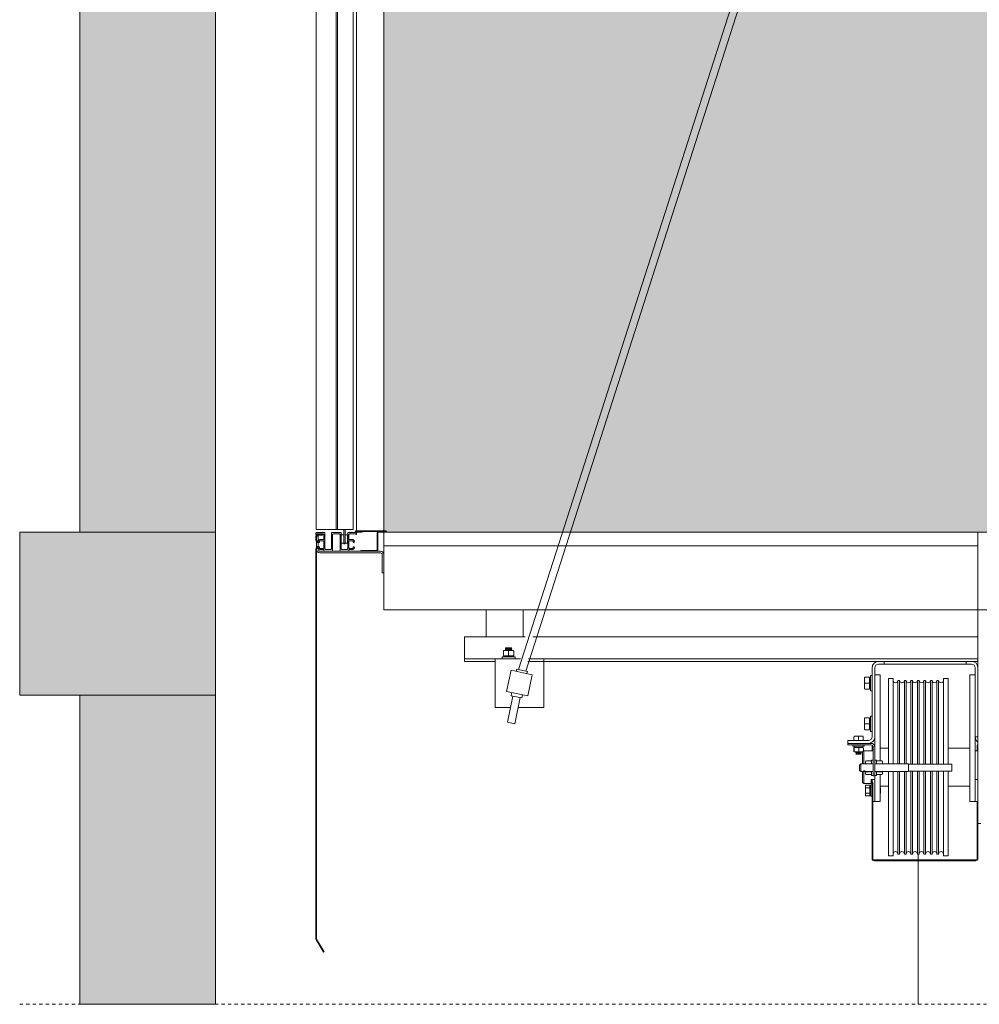
# Model space of a CAD drawing. Units: millimetres. Extents: x 0 to 210, y 0 to 297.
# Drawn here: x 127 to 157, y 192 to 223 of the extents above; entities that cross this region are included whole.
import ezdxf

# ---------------------------------------------------------------- set-up
doc = ezdxf.new("R2010")
doc.units = ezdxf.units.MM
doc.linetypes.add('PUNTORAYA', pattern=[8, 5, -1.5, 0, -1.5])
for name, color, linetype, lineweight in [('ENOR_lineas', 183, 'Continuous', 0), ('ENOR_lineasgris', 8, 'Continuous', 0), ('ENOR_muro', 140, 'Continuous', 0), ('ENOR_ptasycabina', 125, 'Continuous', 0)]:
    doc.layers.add(name, color=color, linetype=linetype, lineweight=lineweight)
doc.layers.add('ENOR_trama 1', color=8, linetype='Continuous')
doc.layers.add('ENOR_trama 2', color=254, linetype='Continuous')

# ---------------------------------------------------------------- blocks, each defined once
blk = doc.blocks.new('EC6-1616_ficha4_S.S_SEC')
at = {"layer": 'ENOR_trama 1'}
for points in [[(1.333, -3.333), (55.5, -3.333), (55.5, -16.667), (52.667, -16.667), (52.667, -30), (56.833, -30), (56.833, 0), (0, 0), (0, -68.333), (4.167, -68.333), (4.167, -16.667), (1.333, -16.667)], [(-1.85, -68.333), (-1.85, -73.333), (4.167, -73.333), (4.167, -68.333)], [(4.167, -73.333), (0, -73.333), (0, -82.834), (4.167, -82.834)]]:
    blk.add_hatch(color=256, dxfattribs=at).paths.add_polyline_path(points)
at = {"layer": 'ENOR_trama 2'}
for points in [[(9.333, -68.293), (9.396, -68.293, -1), (9.396, -68.333), (14.819, -68.333), (26.044, -33.34), (25.755, -33.281), (26.053, -31.833), (9.333, -31.833)], [(31.993, -32.656, -0.107378), (31.974, -32.614), (32.137, -33.406), (31.766, -33.483), (31.426, -31.833), (27.074, -31.833), (26.734, -33.483), (26.363, -33.406), (26.531, -32.59), (26.3, -32.542), (26.283, -32.594), (26.126, -33.357), (26.044, -33.34), (14.819, -68.333), (43.43, -68.333)]]:
    blk.add_hatch(color=256, dxfattribs=at).paths.add_polyline_path(points)
at = {"layer": 'ENOR_lineas', "linetype": 'PUNTORAYA', "lineweight": 0, "ltscale": 0.01}
blk.add_line((-1.85, -82.834), (65.682, -82.834), dxfattribs=at)
at = {"layer": 'ENOR_lineasgris', "lineweight": 0}
blk.add_line((25.75, -78.217), (25.75, -82.834), dxfattribs=at)
at = {"layer": 'ENOR_muro', "lineweight": 0}
for points in [[(4.167, -68.333), (0, -68.333), (0, 0), (56.833, 0), (56.833, -30), (52.667, -30), (52.667, -16.667), (55.5, -16.667), (55.5, -3.333), (1.333, -3.333), (1.333, -16.667), (4.167, -16.667), (4.167, -68.333)], [(-1.85, -73.333), (-1.85, -68.333), (4.167, -68.333), (4.167, -68.333), (4.167, -69.3), (4.167, -73.333), (-1.85, -73.333)], [(4.167, -82.834), (0, -82.834), (0, -73.333), (0, -73.333), (0, -73.333), (4.167, -73.333), (4.167, -82.834)]]:
    blk.add_lwpolyline(points, dxfattribs=at)
at = {"layer": 'ENOR_ptasycabina'}
for p, q in [((9.333, -70.717), (9.333, -31.275)), ((9.333, -31.275), (9.333, -70.717)), ((8.5, -35), (8.5, -68.293)), ((8.471, -68.313), (9.396, -68.313)), ((48.5, -68.333), (9.333, -68.333)), ((27.583, -68.75), (9.333, -68.75)), ((48.5, -70.717), (9.333, -70.717))]:
    blk.add_line(p, q, dxfattribs=at)
at = {"layer": 'ENOR_ptasycabina', "ltscale": 508}
for p, q in [((13.467, -72.551), (26.3, -32.542)), ((26.528, -32.591), (13.695, -72.598)), ((27.583, -77.275), (27.583, -68.333)), ((11.815, -71.55), (11.815, -72.1)), ((11.815, -71.55), (13.673, -71.55)), ((13.911, -71.55), (27.583, -71.55)), ((13.008, -71.976), (13.008, -71.97)), ((13.029, -71.968), (13.01, -71.968)), ((13.01, -71.968), (13.013, -71.968)), ((13.167, -71.968), (13.029, -71.968)), ((13.067, -71.903), (13.076, -71.883)), ((13.067, -71.903), (13.267, -71.903)), ((13.076, -71.922), (13.067, -71.903)), ((13.067, -71.947), (13.076, -71.922)), ((13.067, -71.947), (13.267, -71.947)), ((13.076, -71.967), (13.067, -71.947)), ((13.076, -71.883), (13.257, -71.883)), ((13.076, -71.922), (13.257, -71.922)), ((13.305, -71.968), (13.167, -71.968)), ((13.167, -71.993), (13.167, -71.968)), ((13.178, -71.967), (13.257, -71.967)), ((13.257, -71.883), (13.267, -71.903)), ((13.267, -71.903), (13.257, -71.922)), ((13.257, -71.922), (13.267, -71.947)), ((13.267, -71.947), (13.257, -71.967)), ((11.815, -72.1), (11.815, -72.217)), ((11.815, -72.217), (12.75, -72.217)), ((11.815, -72.217), (11.815, -72.3)), ((13.536, -72.217), (12.75, -72.217)), ((12.75, -72.217), (12.75, -73.717)), ((13.367, -72.163), (12.967, -72.163)), ((12.967, -72.217), (12.967, -72.163)), ((13.008, -72.102), (13.008, -71.993)), ((13.012, -72.127), (13.01, -72.127)), ((13.025, -72.127), (13.154, -72.127)), ((13.025, -72.163), (13.025, -72.127)), ((13.029, -72.127), (13.167, -72.127)), ((13.167, -72.102), (13.167, -71.993)), ((13.167, -72.102), (13.167, -72.127)), ((13.167, -72.127), (13.305, -72.127)), ((13.179, -72.127), (13.308, -72.127)), ((13.308, -72.127), (13.308, -72.163)), ((13.325, -72.102), (13.325, -71.993)), ((13.367, -72.163), (13.367, -72.217)), ((13.774, -72.217), (27.583, -72.217)), ((14.25, -72.217), (13.774, -72.217)), ((14.25, -73.717), (14.25, -72.217)), ((11.815, -72.3), (12.75, -72.3)), ((13.241, -72.573), (13.106, -73.226)), ((13.894, -72.708), (13.241, -72.573)), ((13.404, -72.607), (13.418, -72.541)), ((13.744, -72.608), (13.418, -72.541)), ((13.757, -72.3), (24.533, -72.3)), ((24.333, -74.617), (24.333, -72.5)), ((24.417, -74.617), (24.417, -72.5)), ((24.533, -72.3), (24.7, -72.3)), ((24.533, -72.383), (24.7, -72.383)), ((24.7, -72.383), (24.7, -72.3)), ((24.771, -72.3), (24.7, -72.3)), ((24.7, -72.383), (24.771, -72.383)), ((27.146, -72.3), (24.771, -72.3)), ((24.771, -72.383), (27.146, -72.383)), ((27.217, -72.3), (27.146, -72.3)), ((27.146, -72.383), (27.217, -72.383)), ((27.217, -72.3), (27.383, -72.3)), ((27.217, -72.383), (27.217, -72.3)), ((27.217, -72.383), (27.383, -72.383)), ((27.383, -72.3), (27.583, -72.3)), ((27.5, -72.5), (27.5, -74.617)), ((27.583, -72.5), (27.583, -74.617)), ((13.744, -72.608), (13.731, -72.674)), ((13.894, -72.708), (13.759, -73.36)), ((24.097, -72.804), (24.097, -72.785)), ((24.097, -72.804), (24.097, -72.967)), ((24.122, -72.783), (24.247, -72.783)), ((24.247, -72.967), (24.247, -72.783)), ((24.247, -72.8), (24.28, -72.8)), ((24.28, -73.2), (24.28, -72.733)), ((24.28, -72.733), (24.333, -72.733)), ((24.583, -72.717), (24.417, -72.717)), ((24.583, -72.717), (24.583, -75.358)), ((24.833, -72.825), (24.833, -75.45)), ((24.833, -72.825), (24.975, -72.825)), ((24.975, -72.825), (24.975, -75.45)), ((25.125, -72.883), (25.125, -75.45)), ((25.125, -72.883), (25.175, -72.883)), ((25.175, -72.883), (25.175, -75.45)), ((25.325, -72.883), (25.325, -75.45)), ((25.325, -72.883), (25.375, -72.883)), ((25.375, -72.883), (25.375, -75.45)), ((25.525, -72.883), (25.525, -75.461)), ((25.525, -72.883), (25.575, -72.883)), ((25.575, -72.883), (25.575, -75.461)), ((25.725, -72.883), (25.725, -75.461)), ((25.725, -72.883), (25.775, -72.883)), ((25.775, -72.883), (25.775, -75.461)), ((25.925, -72.883), (25.925, -75.461)), ((25.925, -72.883), (25.975, -72.883)), ((25.975, -72.883), (25.975, -75.461)), ((26.125, -72.883), (26.125, -75.461)), ((26.125, -72.883), (26.175, -72.883)), ((26.175, -72.883), (26.175, -75.461)), ((26.325, -72.883), (26.325, -75.461)), ((26.325, -72.883), (26.375, -72.883)), ((26.375, -72.883), (26.375, -75.461)), ((26.525, -72.825), (26.525, -75.461)), ((26.525, -72.825), (26.667, -72.825)), ((26.667, -72.825), (26.667, -75.461)), ((27.333, -76.6), (27.333, -72.717)), ((27.333, -72.717), (27.5, -72.717)), ((24.097, -72.967), (24.097, -73.129)), ((24.097, -72.967), (24.122, -72.967)), ((24.122, -72.967), (24.247, -72.967)), ((24.122, -73.15), (24.247, -73.15)), ((24.247, -73.15), (24.247, -72.967)), ((24.28, -73.133), (24.247, -73.133)), ((13.759, -73.36), (13.106, -73.226)), ((13.133, -74.166), (13.298, -73.367)), ((13.249, -73.357), (13.269, -73.259)), ((13.576, -73.424), (13.249, -73.357)), ((13.527, -73.414), (13.362, -74.214)), ((13.596, -73.327), (13.576, -73.424)), ((24.333, -73.2), (24.28, -73.2)), ((12.75, -73.717), (13.226, -73.717)), ((13.464, -73.717), (14.25, -73.717)), ((24.097, -74.054), (24.097, -74.035)), ((24.097, -74.054), (24.097, -74.217)), ((24.122, -74.033), (24.247, -74.033)), ((24.247, -74.217), (24.247, -74.033)), ((24.247, -74.05), (24.28, -74.05)), ((24.28, -73.983), (24.28, -74.45)), ((24.28, -73.983), (24.333, -73.983)), ((13.362, -74.214), (13.133, -74.166)), ((24.097, -74.217), (24.097, -74.379)), ((24.097, -74.217), (24.122, -74.217)), ((24.122, -74.217), (24.247, -74.217)), ((24.122, -74.4), (24.247, -74.4)), ((24.247, -74.4), (24.247, -74.217)), ((24.28, -74.383), (24.247, -74.383)), ((23.775, -74.625), (23.775, -74.733)), ((23.917, -74.6), (23.795, -74.6)), ((24.038, -74.6), (23.917, -74.6)), ((23.917, -74.6), (23.917, -74.625)), ((23.917, -74.625), (23.917, -74.733)), ((24.038, -74.6), (24.056, -74.6)), ((24.058, -74.625), (24.058, -74.733)), ((24.333, -74.45), (24.28, -74.45)), ((24.417, -74.617), (24.417, -74.937)), ((27.583, -74.617), (27.5, -74.617)), ((27.5, -76.6), (27.5, -74.617)), ((23.583, -74.733), (24.217, -74.733)), ((23.583, -74.733), (23.583, -74.817)), ((23.583, -74.817), (24.297, -74.817)), ((23.583, -74.867), (23.583, -74.817)), ((23.583, -74.867), (24.297, -74.867)), ((23.742, -74.908), (23.742, -74.867)), ((24.092, -74.908), (23.742, -74.908)), ((23.771, -75.05), (23.771, -74.967)), ((23.78, -75.05), (23.78, -74.967)), ((23.79, -74.942), (23.79, -74.908)), ((23.79, -74.942), (23.813, -74.942)), ((23.924, -74.942), (23.799, -74.942)), ((23.856, -74.942), (24.043, -74.942)), ((24.042, -74.942), (23.924, -74.942)), ((23.925, -75.05), (23.925, -74.967)), ((24.043, -74.908), (24.043, -74.942)), ((24.063, -75.05), (24.063, -74.967)), ((24.092, -74.867), (24.092, -74.908)), ((24.333, -75.05), (24.333, -74.877)), ((24.358, -75.05), (24.358, -74.904)), ((24.367, -74.937), (24.367, -75.817)), ((24.417, -74.937), (24.417, -75.817)), ((24.583, -74.967), (24.833, -74.967)), ((26.667, -74.967), (27.333, -74.967)), ((27.558, -74.983), (27.558, -74.877)), ((27.558, -75.05), (27.558, -74.983)), ((27.583, -74.983), (27.558, -74.983)), ((23.799, -75.075), (23.924, -75.075)), ((23.833, -75.108), (23.844, -75.083)), ((24, -75.108), (23.833, -75.108)), ((23.844, -75.133), (23.833, -75.108)), ((23.837, -75.15), (23.844, -75.133)), ((23.997, -75.15), (23.837, -75.15)), ((23.989, -75.133), (23.844, -75.133)), ((23.924, -75.075), (24.042, -75.075)), ((23.989, -75.083), (24, -75.108)), ((24, -75.108), (23.989, -75.133)), ((23.989, -75.133), (23.997, -75.15)), ((24.042, -75.083), (24.05, -75.075)), ((24.042, -75.083), (24.042, -75.45)), ((24.057, -75.068), (24.075, -75.05)), ((24.075, -75.05), (24.075, -75.45)), ((24.075, -75.05), (24.367, -75.05)), ((27.5, -75.05), (27.583, -75.05)), ((23.95, -75.483), (23.983, -75.45)), ((23.95, -75.65), (23.95, -75.483)), ((23.983, -75.45), (23.983, -75.683)), ((23.983, -75.45), (24.367, -75.45)), ((24.13, -75.382), (24.13, -75.448)), ((24.288, -75.358), (24.155, -75.358)), ((24.313, -75.45), (24.313, -75.335)), ((24.313, -75.335), (24.367, -75.335)), ((24.417, -75.335), (24.47, -75.335)), ((24.417, -75.45), (25.45, -75.45)), ((24.47, -75.335), (24.47, -75.45)), ((24.495, -75.358), (24.628, -75.358)), ((24.653, -75.446), (24.653, -75.382)), ((25.45, -75.683), (25.45, -75.45)), ((25.45, -75.461), (26.783, -75.461)), ((26.783, -75.461), (26.783, -75.673)), ((23.983, -75.683), (23.95, -75.65)), ((24.367, -75.683), (23.983, -75.683)), ((24.042, -75.683), (24.042, -76.017)), ((24.075, -75.683), (24.075, -76.05)), ((24.13, -75.679), (24.13, -75.755)), ((24.288, -75.694), (24.155, -75.694)), ((24.288, -75.779), (24.155, -75.779)), ((24.313, -75.802), (24.313, -75.681)), ((24.367, -75.802), (24.313, -75.802)), ((24.367, -75.817), (24.417, -75.817)), ((25.45, -75.683), (24.417, -75.683)), ((24.47, -75.802), (24.417, -75.802)), ((24.417, -75.817), (24.417, -76.6)), ((24.47, -75.682), (24.47, -75.802)), ((24.495, -75.694), (24.628, -75.694)), ((24.495, -75.779), (24.628, -75.779)), ((24.583, -75.779), (24.583, -76.6)), ((24.653, -75.755), (24.653, -75.679)), ((24.833, -75.683), (24.833, -78.275)), ((24.975, -75.683), (24.975, -78.275)), ((25.125, -75.683), (25.125, -78.217)), ((25.175, -75.683), (25.175, -78.217)), ((25.325, -75.683), (25.325, -78.217)), ((25.375, -75.683), (25.375, -78.217)), ((26.783, -75.673), (25.45, -75.673)), ((25.525, -75.673), (25.525, -78.217)), ((25.575, -75.673), (25.575, -78.217)), ((25.725, -75.673), (25.725, -78.217)), ((25.775, -75.673), (25.775, -78.217)), ((25.925, -75.673), (25.925, -78.217)), ((25.975, -75.673), (25.975, -78.217)), ((26.125, -75.673), (26.125, -78.217)), ((26.175, -75.673), (26.175, -78.217)), ((26.325, -75.673), (26.325, -78.217)), ((26.375, -75.673), (26.375, -78.217)), ((26.525, -75.673), (26.525, -78.275)), ((26.667, -75.673), (26.667, -78.275)), ((24.075, -76.05), (24.042, -76.017)), ((24.3, -76.05), (24.075, -76.05)), ((24.125, -76.127), (24.125, -76.197)), ((24.125, -76.197), (24.125, -76.337)), ((24.15, -76.103), (24.258, -76.103)), ((24.15, -76.185), (24.258, -76.185)), ((24.258, -76.185), (24.258, -76.103)), ((24.258, -76.14), (24.292, -76.14)), ((24.258, -76.348), (24.258, -76.185)), ((24.292, -76.092), (24.292, -76.442)), ((24.292, -76.092), (24.333, -76.092)), ((24.3, -75.933), (24.3, -76.05)), ((24.3, -75.933), (24.333, -75.933)), ((24.333, -76.008), (24.333, -75.933)), ((24.333, -75.933), (24.417, -75.933)), ((24.333, -78.365), (24.333, -76.008)), ((24.333, -76.008), (24.358, -76.008)), ((24.358, -78.365), (24.358, -76.008)), ((24.833, -76.133), (24.583, -76.133)), ((24.583, -76.188), (24.592, -76.197)), ((24.592, -76.197), (24.592, -76.337)), ((27.333, -76.133), (26.667, -76.133)), ((27.583, -75.933), (27.5, -75.933)), ((24.125, -76.337), (24.125, -76.407)), ((24.15, -76.348), (24.258, -76.348)), ((24.15, -76.43), (24.258, -76.43)), ((24.258, -76.43), (24.258, -76.348)), ((24.292, -76.393), (24.258, -76.393)), ((24.333, -76.442), (24.292, -76.442)), ((24.592, -76.337), (24.583, -76.345)), ((24.358, -76.6), (24.417, -76.6)), ((24.583, -76.6), (24.417, -76.6)), ((27.333, -76.6), (27.5, -76.6)), ((27.583, -76.6), (27.5, -76.6)), ((27.558, -76.675), (27.558, -76.6)), ((27.558, -77.317), (27.558, -76.675)), ((27.583, -76.675), (27.558, -76.675)), ((27.558, -77.317), (27.558, -78.365)), ((27.583, -77.317), (27.558, -77.317)), ((27.583, -77.275), (27.667, -77.275)), ((27.583, -77.317), (27.583, -77.275)), ((27.583, -77.317), (27.583, -78.365)), ((24.975, -78.275), (24.833, -78.275)), ((25.175, -78.217), (25.125, -78.217)), ((25.375, -78.217), (25.325, -78.217)), ((25.575, -78.217), (25.525, -78.217)), ((25.775, -78.217), (25.725, -78.217)), ((25.975, -78.217), (25.925, -78.217)), ((26.175, -78.217), (26.125, -78.217)), ((26.375, -78.217), (26.325, -78.217)), ((26.667, -78.275), (26.525, -78.275)), ((27.523, -78.4), (24.393, -78.4)), ((27.523, -78.425), (24.393, -78.425))]:
    blk.add_line(p, q, dxfattribs=at)
at = {"layer": 'ENOR_ptasycabina'}
for points in [[(9.333, -31.833), (48.5, -31.833), (48.5, -68.333), (9.333, -68.333)], [(7.909, -68.25), (7.909, -34.717), (7.259, -34.717), (7.259, -68.25)], [(8.393, -34.717), (8.393, -68.25), (7.868, -68.25), (7.868, -34.717)], [(7.253, -80.843), (7.48, -81.236), (7.497, -81.226), (7.27, -80.833)]]:
    blk.add_lwpolyline(points, close=True, dxfattribs=at)
for points in [[(7.725, -68.833, -0.414214), (7.692, -68.867), (7.558, -68.867, -0.414214), (7.525, -68.833), (7.525, -68.358, 0.414214), (7.508, -68.342), (7.479, -68.342, 1), (7.463, -68.342), (7.396, -68.342, 1), (7.379, -68.342), (7.313, -68.342, 1), (7.296, -68.342), (7.267, -68.342, 0.414214), (7.25, -68.358), (7.25, -68.405), (7.267, -68.405), (7.288, -68.383), (7.458, -68.383, -0.414214), (7.492, -68.417), (7.492, -68.542, -0.414214), (7.475, -68.559), (7.37, -68.559, 0.414214), (7.32, -68.609), (7.32, -68.615), (7.329, -68.615), (7.329, -68.644), (7.354, -68.644), (7.354, -68.609, -0.414214), (7.37, -68.592), (7.475, -68.592, -0.414214), (7.492, -68.609), (7.492, -68.802, -0.414214), (7.467, -68.827), (7.37, -68.827, -0.414214), (7.354, -68.81), (7.354, -68.776), (7.329, -68.776), (7.329, -68.805), (7.32, -68.805), (7.32, -68.81, 0.414214), (7.37, -68.86), (7.475, -68.86, -0.414214), (7.492, -68.877), (7.492, -68.9, 0.414214), (7.508, -68.917), (7.742, -68.917, 0.414214), (7.758, -68.9), (7.758, -68.417, -0.414214), (7.792, -68.383), (7.958, -68.383, -0.414214), (7.992, -68.417), (7.992, -68.9, 0.414214), (8.008, -68.917), (8.242, -68.917, 0.414214), (8.258, -68.9), (8.258, -68.877, -0.414214), (8.275, -68.86), (8.38, -68.86, 0.414214), (8.43, -68.81), (8.43, -68.805), (8.421, -68.805), (8.421, -68.776), (8.396, -68.776), (8.396, -68.81, -0.414214), (8.38, -68.827), (8.283, -68.827, -0.414214), (8.258, -68.802), (8.258, -68.609, -0.414214), (8.275, -68.592), (8.38, -68.592, -0.414214), (8.396, -68.609), (8.396, -68.644), (8.421, -68.644), (8.421, -68.615), (8.43, -68.615), (8.43, -68.609, 0.414214), (8.38, -68.559), (8.275, -68.559, -0.414214), (8.258, -68.542), (8.258, -68.417, -0.414214), (8.292, -68.383), (8.462, -68.383), (8.483, -68.405), (8.5, -68.405), (8.5, -68.358, 0.414214), (8.483, -68.342), (8.454, -68.342, 1), (8.438, -68.342), (8.371, -68.342, 1), (8.354, -68.342), (8.288, -68.342, 1), (8.271, -68.342), (8.242, -68.342, 0.414214), (8.225, -68.358), (8.225, -68.833, -0.414214), (8.192, -68.867), (8.058, -68.867, -0.414214), (8.025, -68.833), (8.025, -68.358, 0.414214), (8.008, -68.342), (7.742, -68.342, 0.414214), (7.725, -68.358)], [(7.27, -68.867, 0.414214), (7.37, -68.967), (9.233, -68.967, -0.414214), (9.283, -69.017), (9.283, -69.583), (9.333, -69.583), (9.333, -69.017, 0.414214), (9.233, -68.917), (7.37, -68.917, -0.414214), (7.32, -68.867), (7.32, -68.45), (7.27, -68.45)]]:
    blk.add_lwpolyline(points, format="xyb", close=True, dxfattribs=at)
for points in [[(8.108, -68.25, 0.077419), (8.104, -68.275), (8.104, -68.684), (8.146, -68.684), (8.146, -68.275, -0.16496), (8.155, -68.25, -0.16496)], [(9.166, -68.313, 0.414214), (9.126, -68.353), (9.126, -68.877, -0.414214), (9.106, -68.897), (8.628, -68.897), (8.628, -68.917), (9.106, -68.917, 0.414214), (9.146, -68.877), (9.146, -68.353, -0.414214), (9.166, -68.333), (9.396, -68.333, 1), (9.396, -68.293), (8.471, -68.293, 1), (8.471, -68.333), (8.664, -68.333), (8.664, -68.313)], [(7.317, -68.787), (7.303, -68.773), (7.262, -68.814, 0.198912), (7.25, -68.842), (7.25, -80.833), (7.27, -80.833), (7.27, -68.842, -0.198912), (7.276, -68.828), (7.317, -68.787), (7.317, -68.635), (7.276, -68.594, -0.198912), (7.27, -68.58), (7.27, -68.438, -0.414214), (7.287, -68.421), (7.454, -68.421), (7.454, -68.401), (7.287, -68.401, 0.414214), (7.25, -68.438), (7.25, -68.58, 0.198912), (7.262, -68.608), (7.303, -68.649), (7.317, -68.635)]]:
    blk.add_lwpolyline(points, format="xyb", dxfattribs=at)
blk.add_lwpolyline([(8.146, -68.417), (8.221, -68.417), (8.221, -68.667), (8.029, -68.667), (8.029, -68.417), (8.104, -68.417)], dxfattribs=at)
at = {"layer": 'ENOR_ptasycabina', "ltscale": 508}
blk.add_lwpolyline([(12.478, -71.55), (13.617, -71.55), (13.617, -70.717), (12.478, -70.717)], close=True, dxfattribs=at)
for centre, radius, start, end in [((24.533, -72.5), 0.2, 90, 180), ((24.533, -72.5), 0.117, 90, 180), ((27.383, -72.5), 0.2, 0, 90), ((27.383, -72.5), 0.117, 0, 90), ((25.05, -72.883), 0.075, 180, 0), ((25.25, -72.883), 0.075, 180, 0), ((25.45, -72.883), 0.075, 180, 0), ((25.65, -72.883), 0.075, 180, 0), ((25.85, -72.883), 0.075, 180, 0), ((26.05, -72.883), 0.075, 180, 0), ((26.25, -72.883), 0.075, 180, 0), ((26.45, -72.883), 0.075, 180, 0), ((24.217, -74.617), 0.2, 270, 0), ((24.217, -74.617), 0.117, 270, 0), ((27.7, -74.617), 0.2, 180, 234.3147), ((23.8, -74.96), 0.126, 357.1644, 8.5754), ((24.297, -74.937), 0.12, 0, 90), ((24.297, -74.937), 0.07, 0, 90), ((24.298, -74.877), 0.06, 86.1585, 90), ((27.618, -74.877), 0.06, 125.6853, 180), ((23.8, -75.056), 0.126, 351.4246, 2.8356), ((24.155, -75.383), 0.0254, 90.8554, 177.0654), ((24.288, -75.383), 0.0254, 2.9346, 89.1446), ((24.495, -75.383), 0.0254, 90.8554, 177.0654), ((24.628, -75.383), 0.0254, 2.9346, 89.1446), ((24.155, -75.753), 0.0254, 182.9346, 269.1446), ((24.288, -75.753), 0.0254, 270.8554, 357.0654), ((24.495, -75.753), 0.0254, 182.9346, 269.1446), ((24.628, -75.753), 0.0254, 270.8554, 357.0654), ((25.05, -78.217), 0.075, 0, 180), ((25.25, -78.217), 0.075, 0, 180), ((25.45, -78.217), 0.075, 0, 180), ((25.65, -78.217), 0.075, 0, 180), ((25.85, -78.217), 0.075, 0, 180), ((26.05, -78.217), 0.075, 0, 180), ((26.25, -78.217), 0.075, 0, 180), ((26.45, -78.217), 0.075, 0, 180), ((24.393, -78.365), 0.06, 180, 270), ((24.393, -78.365), 0.035, 180, 270), ((27.523, -78.365), 0.06, 270, 0), ((27.523, -78.365), 0.035, 270, 0)]:
    blk.add_arc(centre, radius, start, end, dxfattribs=at)
for points, knots in [([(13.029, -71.968), (13.027, -71.968), (13.026, -71.969), (13.023, -71.969), (13.022, -71.97), (13.018, -71.972), (13.016, -71.974), (13.013, -71.978), (13.011, -71.981), (13.009, -71.987), (13.008, -71.99), (13.008, -71.993)], [0, 0, 0, 0, 0.125, 0.125, 0.25, 0.25, 0.5, 0.5, 0.75, 0.75, 1, 1, 1, 1]), ([(13.325, -71.993), (13.325, -71.99), (13.324, -71.987), (13.322, -71.981), (13.321, -71.978), (13.317, -71.974), (13.315, -71.972), (13.311, -71.97), (13.31, -71.969), (13.307, -71.969), (13.306, -71.968), (13.305, -71.968)], [0, 0, 0, 0, 0.25, 0.25, 0.5, 0.5, 0.75, 0.75, 0.875, 0.875, 1, 1, 1, 1]), ([(13.029, -72.127), (13.027, -72.127), (13.026, -72.126), (13.023, -72.126), (13.022, -72.125), (13.018, -72.123), (13.016, -72.121), (13.013, -72.117), (13.011, -72.114), (13.009, -72.108), (13.008, -72.105), (13.008, -72.102)], [0, 0, 0, 0, 0.125, 0.125, 0.25, 0.25, 0.5, 0.5, 0.75, 0.75, 1, 1, 1, 1]), ([(13.325, -72.102), (13.325, -72.105), (13.324, -72.108), (13.322, -72.114), (13.321, -72.117), (13.317, -72.121), (13.315, -72.123), (13.311, -72.125), (13.31, -72.126), (13.307, -72.126), (13.306, -72.127), (13.305, -72.127)], [0, 0, 0, 0, 0.25, 0.25, 0.5, 0.5, 0.75, 0.75, 0.875, 0.875, 1, 1, 1, 1]), ([(24.122, -72.783), (24.118, -72.783), (24.115, -72.784), (24.109, -72.786), (24.107, -72.788), (24.102, -72.792), (24.1, -72.794), (24.098, -72.798), (24.098, -72.799), (24.097, -72.802), (24.097, -72.803), (24.097, -72.804)], [0, 0, 0, 0, 0.25, 0.25, 0.5, 0.5, 0.75, 0.75, 0.875, 0.875, 1, 1, 1, 1]), ([(24.097, -73.129), (24.097, -73.13), (24.097, -73.132), (24.098, -73.134), (24.098, -73.136), (24.1, -73.14), (24.102, -73.142), (24.107, -73.146), (24.109, -73.147), (24.115, -73.149), (24.118, -73.15), (24.122, -73.15)], [0, 0, 0, 0, 0.125, 0.125, 0.25, 0.25, 0.5, 0.5, 0.75, 0.75, 1, 1, 1, 1]), ([(24.122, -74.033), (24.118, -74.033), (24.115, -74.034), (24.109, -74.036), (24.107, -74.038), (24.102, -74.042), (24.1, -74.044), (24.098, -74.048), (24.098, -74.049), (24.097, -74.052), (24.097, -74.053), (24.097, -74.054)], [0, 0, 0, 0, 0.25, 0.25, 0.5, 0.5, 0.75, 0.75, 0.875, 0.875, 1, 1, 1, 1]), ([(24.097, -74.379), (24.097, -74.38), (24.097, -74.382), (24.098, -74.384), (24.098, -74.386), (24.1, -74.39), (24.102, -74.392), (24.107, -74.396), (24.109, -74.397), (24.115, -74.399), (24.118, -74.4), (24.122, -74.4)], [0, 0, 0, 0, 0.125, 0.125, 0.25, 0.25, 0.5, 0.5, 0.75, 0.75, 1, 1, 1, 1]), ([(23.795, -74.6), (23.792, -74.6), (23.79, -74.601), (23.786, -74.603), (23.785, -74.604), (23.783, -74.606), (23.782, -74.607), (23.779, -74.61), (23.778, -74.613), (23.776, -74.619), (23.775, -74.622), (23.775, -74.625)], [0, 0, 0, 0, 0.25, 0.25, 0.375, 0.375, 0.5, 0.5, 0.75, 0.75, 1, 1, 1, 1]), ([(24.058, -74.625), (24.058, -74.622), (24.058, -74.619), (24.056, -74.613), (24.054, -74.61), (24.052, -74.607), (24.051, -74.606), (24.048, -74.604), (24.047, -74.603), (24.044, -74.601), (24.041, -74.6), (24.038, -74.6)], [0, 0, 0, 0, 0.25, 0.25, 0.5, 0.5, 0.625, 0.625, 0.75, 0.75, 1, 1, 1, 1]), ([(23.771, -74.967), (23.772, -74.955), (23.774, -74.943), (23.775, -74.943), (23.775, -74.943), (23.776, -74.944), (23.776, -74.944)], [0, 0, 0, 0, 0.5, 0.5, 0.5, 0.56, 0.56, 0.56, 0.56]), ([(23.799, -74.942), (23.796, -74.942), (23.794, -74.943), (23.79, -74.945), (23.789, -74.945), (23.787, -74.947), (23.786, -74.948), (23.784, -74.952), (23.782, -74.955), (23.78, -74.96), (23.78, -74.964), (23.78, -74.967)], [0, 0, 0, 0, 0.25, 0.25, 0.375, 0.375, 0.5, 0.5, 0.75, 0.75, 1, 1, 1, 1]), ([(24.042, -74.942), (24.045, -74.942), (24.047, -74.943), (24.051, -74.945), (24.052, -74.945), (24.055, -74.947), (24.056, -74.948), (24.058, -74.952), (24.06, -74.955), (24.062, -74.96), (24.063, -74.964), (24.063, -74.967)], [0, 0, 0, 0, 0.25, 0.25, 0.375, 0.375, 0.5, 0.5, 0.75, 0.75, 1, 1, 1, 1]), ([(24.061, -74.952), (24.06, -74.947), (24.059, -74.943), (24.058, -74.943), (24.058, -74.943), (24.058, -74.944), (24.058, -74.944)], [0.2273567, 0.2273567, 0.2273567, 0.2273567, 0.5, 0.5, 0.5, 0.56, 0.56, 0.56, 0.56]), ([(23.78, -75.05), (23.778, -75.062), (23.777, -75.073), (23.775, -75.073), (23.774, -75.073), (23.772, -75.062), (23.771, -75.05)], [0, 0, 0, 0, 0.5, 0.5, 0.5, 1, 1, 1, 1]), ([(23.799, -75.075), (23.796, -75.075), (23.794, -75.074), (23.79, -75.072), (23.789, -75.071), (23.787, -75.069), (23.786, -75.068), (23.784, -75.065), (23.782, -75.062), (23.78, -75.056), (23.78, -75.053), (23.78, -75.05)], [0, 0, 0, 0, 0.25, 0.25, 0.375, 0.375, 0.5, 0.5, 0.75, 0.75, 1, 1, 1, 1]), ([(24.063, -75.05), (24.063, -75.053), (24.062, -75.056), (24.06, -75.062), (24.058, -75.065), (24.056, -75.068), (24.055, -75.069), (24.052, -75.071), (24.051, -75.072), (24.047, -75.074), (24.045, -75.075), (24.042, -75.075)], [0, 0, 0, 0, 0.25, 0.25, 0.5, 0.5, 0.625, 0.625, 0.75, 0.75, 1, 1, 1, 1]), ([(24.117, -75.674), (24.117, -75.672), (24.116, -75.671), (24.115, -75.67), (24.114, -75.669), (24.113, -75.668), (24.111, -75.666), (24.11, -75.665), (24.108, -75.664), (24.105, -75.663), (24.103, -75.662), (24.1, -75.662), (24.097, -75.661), (24.095, -75.661), (24.092, -75.661), (24.089, -75.661), (24.086, -75.661), (24.084, -75.662), (24.081, -75.662), (24.079, -75.663), (24.076, -75.664), (24.074, -75.665), (24.072, -75.666), (24.071, -75.667), (24.069, -75.668), (24.068, -75.67), (24.067, -75.671), (24.067, -75.672), (24.067, -75.673), (24.067, -75.674), (24.067, -75.675), (24.068, -75.676), (24.069, -75.677), (24.07, -75.678), (24.072, -75.679), (24.073, -75.679), (24.076, -75.68), (24.078, -75.68), (24.08, -75.681), (24.083, -75.681), (24.085, -75.681), (24.088, -75.681), (24.091, -75.681), (24.094, -75.681), (24.097, -75.681), (24.099, -75.681), (24.102, -75.681), (24.104, -75.68), (24.107, -75.68), (24.109, -75.68), (24.111, -75.679), (24.112, -75.678), (24.114, -75.678), (24.115, -75.677), (24.116, -75.676), (24.116, -75.675), (24.117, -75.674), (24.117, -75.674)], [0, 0, 0, 0, 0.052876, 0.052876, 0.052876, 0.105704, 0.105704, 0.105704, 0.159272, 0.159272, 0.159272, 0.213429, 0.213429, 0.213429, 0.266764, 0.266764, 0.266764, 0.31914, 0.31914, 0.31914, 0.371918, 0.371918, 0.371918, 0.425817, 0.425817, 0.425817, 0.479836, 0.479836, 0.479836, 0.532801, 0.532801, 0.532801, 0.585191, 0.585191, 0.585191, 0.638312, 0.638312, 0.638312, 0.692397, 0.692397, 0.692397, 0.746181, 0.746181, 0.746181, 0.798813, 0.798813, 0.798813, 0.851262, 0.851262, 0.851262, 0.904754, 0.904754, 0.904754, 0.958912, 0.958912, 0.958912, 1, 1, 1, 1]), ([(24.131, -75.683), (24.131, -75.684), (24.132, -75.684), (24.133, -75.686), (24.135, -75.688), (24.14, -75.691), (24.143, -75.692), (24.149, -75.693), (24.152, -75.694), (24.155, -75.694)], [0.1840115, 0.1840115, 0.1840115, 0.1840115, 0.25, 0.25, 0.5, 0.5, 0.75, 0.75, 1, 1, 1, 1]), ([(24.312, -75.683), (24.312, -75.684), (24.312, -75.684), (24.31, -75.686), (24.308, -75.688), (24.303, -75.691), (24.301, -75.692), (24.295, -75.693), (24.292, -75.694), (24.288, -75.694)], [0.1840115, 0.1840115, 0.1840115, 0.1840115, 0.25, 0.25, 0.5, 0.5, 0.75, 0.75, 1, 1, 1, 1]), ([(24.471, -75.683), (24.471, -75.684), (24.472, -75.684), (24.473, -75.686), (24.475, -75.688), (24.48, -75.691), (24.483, -75.692), (24.489, -75.693), (24.492, -75.694), (24.495, -75.694)], [0.1840115, 0.1840115, 0.1840115, 0.1840115, 0.25, 0.25, 0.5, 0.5, 0.75, 0.75, 1, 1, 1, 1]), ([(24.628, -75.694), (24.632, -75.694), (24.635, -75.693), (24.641, -75.692), (24.643, -75.691), (24.648, -75.688), (24.65, -75.686), (24.652, -75.684), (24.652, -75.684), (24.652, -75.683)], [0, 0, 0, 0, 0.25, 0.25, 0.5, 0.5, 0.75, 0.75, 0.8159885, 0.8159885, 0.8159885, 0.8159885]), ([(24.125, -76.127), (24.125, -76.123), (24.126, -76.12), (24.128, -76.116), (24.129, -76.115), (24.131, -76.112), (24.132, -76.111), (24.135, -76.108), (24.138, -76.106), (24.144, -76.104), (24.147, -76.103), (24.15, -76.103)], [0, 0, 0, 0, 0.25, 0.25, 0.375, 0.375, 0.5, 0.5, 0.75, 0.75, 1, 1, 1, 1]), ([(24.125, -76.197), (24.125, -76.195), (24.126, -76.193), (24.128, -76.191), (24.129, -76.191), (24.131, -76.189), (24.132, -76.189), (24.135, -76.187), (24.138, -76.187), (24.144, -76.185), (24.147, -76.185), (24.15, -76.185)], [0, 0, 0, 0, 0.25, 0.25, 0.375, 0.375, 0.5, 0.5, 0.75, 0.75, 1, 1, 1, 1]), ([(24.125, -76.337), (24.125, -76.338), (24.126, -76.34), (24.128, -76.342), (24.129, -76.343), (24.131, -76.344), (24.132, -76.344), (24.135, -76.346), (24.138, -76.347), (24.144, -76.348), (24.147, -76.348), (24.15, -76.348)], [0, 0, 0, 0, 0.25, 0.25, 0.375, 0.375, 0.5, 0.5, 0.75, 0.75, 1, 1, 1, 1]), ([(24.15, -76.43), (24.147, -76.43), (24.144, -76.429), (24.138, -76.427), (24.135, -76.425), (24.132, -76.422), (24.131, -76.421), (24.129, -76.419), (24.128, -76.417), (24.126, -76.413), (24.125, -76.41), (24.125, -76.407)], [0, 0, 0, 0, 0.25, 0.25, 0.5, 0.5, 0.625, 0.625, 0.75, 0.75, 1, 1, 1, 1])]:
    blk.add_open_spline(points, degree=3, knots=knots, dxfattribs=at)
blk.add_open_spline([(24.058, -75.073), (24.059, -75.073), (24.06, -75.068), (24.061, -75.06)], degree=3, dxfattribs=at)
blk = doc.blocks.new('EC6-1616_ficha4_S.S')
at = {"layer": 'ENOR_trama 2'}
blk.add_blockref('EC6-1616_ficha4_S.S_SEC', (129.167, 275.211), dxfattribs=at)

msp = doc.modelspace()

# ---------------------------------------------------------------- block references
at = {"layer": 'ENOR_trama 2'}
msp.add_blockref('EC6-1616_ficha4_S.S', (0, 0), dxfattribs=at)

doc.saveas('drawing.dxf')
